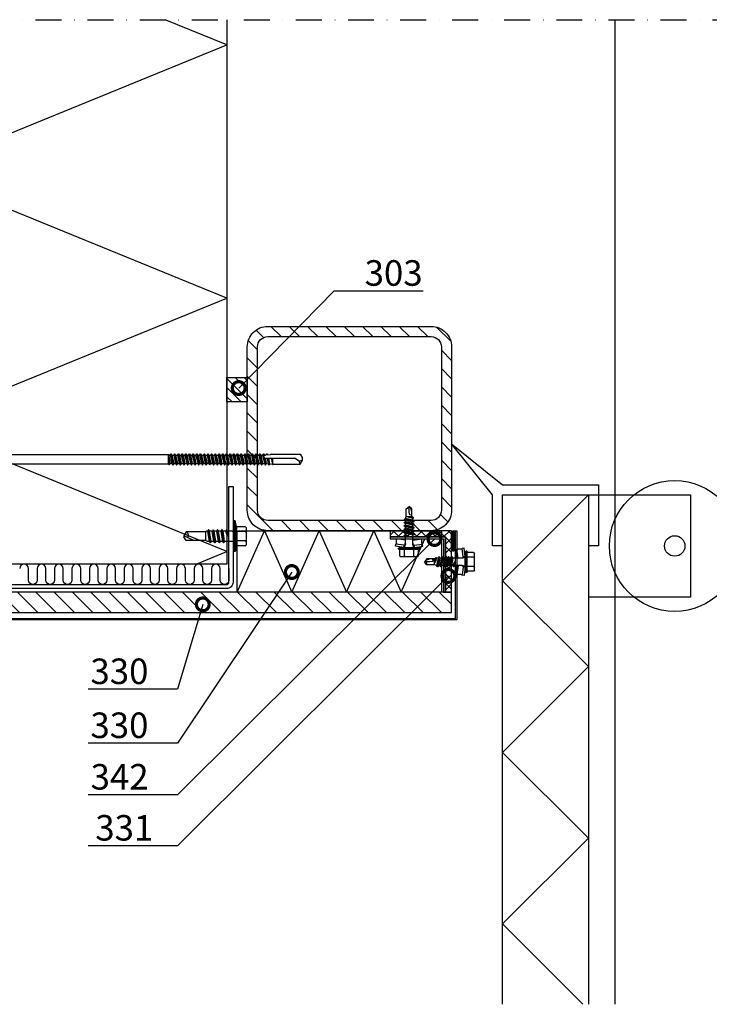
# Model space of a CAD drawing. Units: millimetres. Extents: x -822 to 29814, y -20795 to 214.
# Drawn here: x 2905 to 3243, y -12681 to -12199 of the extents above; entities that cross this region are included whole.
import ezdxf
from ezdxf import colors
from ezdxf.entities.mleader import LeaderData, LeaderLine
from ezdxf.math import Vec2, Vec3

# ---------------------------------------------------------------- set-up
doc = ezdxf.new("R2010")
doc.units = ezdxf.units.MM
doc.linetypes.add('DASHDOT', pattern=[25.4, 12.7, -6.35, 0, -6.35])
doc.layers.get('0').update_dxf_attribs({"color": 1})
for name, color, linetype in [('S-ANNOTATION', 7, 'Continuous'), ('S-CONNECTORS', 7, 'Continuous'), ('S-FACADE', 7, 'Continuous'), ('S-FRAME', 4, 'Continuous'), ('S-MATERIALS', 2, 'Continuous'), ('S-SPACE', 7, 'Continuous'), ('S-TEXT', 4, 'Continuous')]:
    doc.layers.add(name, color=color, linetype=linetype)
doc.styles.add('Ruukki_det', font='arial.ttf')

# ---------------------------------------------------------------- blocks, each defined once
blk = doc.blocks.new('201')
for p, q in [((-4.618802, 9.674188), (-4.618802, 6.324188)), ((-4, 10.274188), (-4.400802, 9.918457)), ((-4, 10.274188), (4, 10.274188)), ((-2.309401, 9.674188), (-2.309401, 6.324188)), ((2.309401, 9.674188), (2.309401, 6.324188)), ((4, 10.274188), (4.400802, 9.918457)), ((4.618802, 9.674188), (4.618802, 6.324188)), ((-3.90882, 5.024188), (-9.35, 3.566229)), ((-5.75, 5.724188), (-5.75, 5.224188)), ((-5.55, 5.924188), (5.55, 5.924188)), ((-5.55, 5.024188), (5.55, 5.024188)), ((-3.90882, 5.024188), (-3.65, 4.058258)), ((3.90882, 5.024188), (3.65, 4.058258)), ((3.90882, 5.024188), (9.35, 3.566229)), ((5.75, 5.724188), (5.75, 5.224188)), ((-9.35, 3.566229), (-9.09118, 2.600299)), ((-3.65, 4.058258), (-9.09118, 2.600299)), ((-8.825993, 2.176154), (-8.75, 0)), ((-2.45, 1.688079), (-8.75, 0)), ((-8.75, 0), (-3.45, 0)), ((-3.65, 4.058258), (-2.76, 4.058258)), ((-2.25, 0.583653), (-3.45, 0.024084)), ((0.006724, 0.477466), (-3.45, 0.024084)), ((0.019618, 0.379157), (-3.45, -0.075916)), ((-3.45, 0.024084), (-3.45, -0.075916)), ((-3.274515, 3.751722), (-2.45, 1.688079)), ((-2.76, 4.724188), (-2.76, 2.684188)), ((-2.76, 2.684188), (-2.25, 2.174188)), ((-2.76, 2.684188), (2.76, 2.684188)), ((-2.45, 1.688079), (-2.25, 1.688079)), ((-2.25, 2.174188), (-2.25, 0.583653)), ((-2.25, 2.174188), (2.25, 2.174188)), ((-0.117826, 1.012457), (-2.25, 0.583653)), ((0.006724, 0.477466), (0.031264, 0.467287)), ((0.040703, 0.39532), (0.019618, 0.379157)), ((0.031264, 0.467287), (0.047427, 0.446202)), ((0.050882, 0.41986), (0.040703, 0.39532)), ((0.047427, 0.446202), (0.050882, 0.41986)), ((2.76, 2.684188), (2.25, 2.174188)), ((2.25, 2.174188), (2.25, -0.321347)), ((2.25, 1.688079), (2.45, 1.688079)), ((2.25, 0), (8.75, 0)), ((3.274515, 3.751722), (2.45, 1.688079)), ((2.45, 1.688079), (8.75, 0)), ((2.76, 4.724188), (2.76, 2.684188)), ((2.76, 4.058258), (3.65, 4.058258)), ((3.65, 4.058258), (9.09118, 2.600299)), ((8.825993, 2.176154), (8.75, 0)), ((9.35, 3.566229), (9.09118, 2.600299)), ((-3.45, -0.075916), (-2.25, -0.635485)), ((3.45, -0.880916), (-3.45, -1.785916)), ((3.45, -0.980916), (-3.45, -1.885916)), ((-2.25, -1.226347), (-3.45, -1.785916)), ((-3.45, -1.785916), (-3.45, -1.885916)), ((-3.45, -1.885916), (-2.25, -2.445485)), ((3.45, -2.690916), (-3.45, -3.595916)), ((3.45, -2.790916), (-3.45, -3.695916)), ((-2.25, -3.036347), (-3.45, -3.595916)), ((-3.45, -3.595916), (-3.45, -3.695916)), ((-3.45, -3.695916), (-2.25, -4.255485)), ((0.117826, -0.159289), (-2.25, -0.635485)), ((2.25, -0.321347), (-2.25, -1.226347)), ((-2.25, -0.635485), (-2.25, -1.226347)), ((2.25, -1.540485), (-2.25, -2.445485)), ((2.25, -2.131347), (-2.25, -3.036347)), ((-2.25, -2.445485), (-2.25, -3.036347)), ((2.25, -3.350485), (-2.25, -4.255485)), ((-2.25, -4.255485), (-2.25, -123.397396)), ((2.25, -4.098416), (0, -5.003416)), ((2.85, -4.3782), (0, -5.003416)), ((2.85, -4.723631), (0, -5.003416)), ((2.25, -0.321347), (3.45, -0.880916)), ((3.45, -0.980916), (2.25, -1.540485)), ((2.25, -1.540485), (2.25, -2.131347)), ((2.25, -2.131347), (3.45, -2.690916)), ((3.45, -2.790916), (2.25, -3.350485)), ((2.25, -3.350485), (2.25, -4.098416)), ((2.25, -4.098416), (2.85, -4.3782)), ((2.85, -4.723631), (2.25, -5.003416)), ((2.85, -4.3782), (2.85, -4.723631)), ((3.45, -0.880916), (3.45, -0.980916)), ((3.45, -2.690916), (3.45, -2.790916)), ((0, -5.003416), (2.25, -5.003416)), ((2.25, -5.003416), (2.25, -123.397396)), ((-2.25, -123.397396), (-2.7, -123.657203)), ((2.25, -123.397396), (-2.7, -123.657203)), ((2.25, -123.397396), (-2.7, -123.807203)), ((-2.7, -123.657203), (-2.7, -123.807203)), ((-2.7, -123.807203), (-2.035, -124.191141)), ((2.7, -124.562203), (-2.7, -125.467203)), ((2.7, -124.712203), (-2.7, -125.617203)), ((-2.035, -125.083266), (-2.7, -125.467203)), ((-2.25, -123.397396), (2.25, -123.397396)), ((2.25, -123.397396), (-2.035, -124.191141)), ((2.035, -124.178266), (-2.035, -125.083266)), ((-2.035, -124.191141), (-2.035, -125.083266)), ((2.035, -125.096141), (-2.035, -126.001141)), ((2.25, -123.397396), (2.035, -124.178266)), ((2.035, -124.178266), (2.7, -124.562203)), ((2.7, -124.712203), (2.035, -125.096141)), ((2.035, -125.096141), (2.035, -125.988266)), ((2.7, -124.562203), (2.7, -124.712203)), ((-2.7, -125.467203), (-2.7, -125.617203)), ((-2.7, -125.617203), (-2.035, -126.001141)), ((2.7, -126.372203), (-2.7, -127.277203)), ((2.7, -126.522203), (-2.7, -127.427203)), ((-2.035, -126.893266), (-2.7, -127.277203)), ((-2.7, -127.277203), (-2.7, -127.427203)), ((-2.7, -127.427203), (-2.035, -127.811141)), ((2.7, -128.182203), (-2.7, -129.087203)), ((2.7, -128.332203), (-2.7, -129.237203)), ((-2.035, -128.703266), (-2.7, -129.087203)), ((-2.7, -129.087203), (-2.7, -129.237203)), ((-2.7, -129.237203), (-2.035, -129.621141)), ((2.7, -129.992203), (-2.7, -130.897203)), ((2.035, -125.988266), (-2.035, -126.893266)), ((-2.035, -126.001141), (-2.035, -126.893266)), ((2.035, -126.906141), (-2.035, -127.811141)), ((2.035, -127.798266), (-2.035, -128.703266)), ((-2.035, -127.811141), (-2.035, -128.703266)), ((2.035, -128.716141), (-2.035, -129.621141)), ((2.035, -129.608266), (-2.035, -130.513266)), ((-2.035, -129.621141), (-2.035, -130.513266)), ((2.035, -125.988266), (2.7, -126.372203)), ((2.7, -126.522203), (2.035, -126.906141)), ((2.035, -126.906141), (2.035, -127.798266)), ((2.035, -127.798266), (2.7, -128.182203)), ((2.7, -128.332203), (2.035, -128.716141)), ((2.035, -128.716141), (2.035, -129.608266)), ((2.035, -129.608266), (2.7, -129.992203)), ((2.7, -126.372203), (2.7, -126.522203)), ((2.7, -128.182203), (2.7, -128.332203)), ((2.7, -129.992203), (2.7, -130.142203)), ((2.7, -130.142203), (-2.7, -131.047203)), ((-2.035, -130.513266), (-2.7, -130.897203)), ((-2.7, -130.897203), (-2.7, -131.047203)), ((-2.7, -131.047203), (-2.035, -131.431141)), ((2.7, -131.802203), (-2.7, -132.707203)), ((2.7, -131.952203), (-2.7, -132.857203)), ((-2.035, -132.323266), (-2.7, -132.707203)), ((-2.7, -132.707203), (-2.7, -132.857203)), ((-2.7, -132.857203), (-2.035, -133.241141)), ((2.7, -133.612203), (-2.7, -134.517203)), ((2.7, -133.762203), (-2.7, -134.667203)), ((-2.035, -134.133266), (-2.7, -134.517203)), ((-2.7, -134.517203), (-2.7, -134.667203)), ((-2.7, -134.667203), (-2.035, -135.051141)), ((2.035, -130.526141), (-2.035, -131.431141)), ((2.035, -131.418266), (-2.035, -132.323266)), ((-2.035, -131.431141), (-2.035, -132.323266)), ((2.035, -132.336141), (-2.035, -133.241141)), ((2.035, -133.228266), (-2.035, -134.133266)), ((-2.035, -133.241141), (-2.035, -134.133266)), ((2.035, -134.146141), (-2.035, -135.051141)), ((2.7, -130.142203), (2.035, -130.526141)), ((2.035, -130.526141), (2.035, -131.418266)), ((2.035, -131.418266), (2.7, -131.802203)), ((2.7, -131.952203), (2.035, -132.336141)), ((2.035, -132.336141), (2.035, -133.228266)), ((2.035, -133.228266), (2.7, -133.612203)), ((2.7, -133.762203), (2.035, -134.146141)), ((2.035, -134.146141), (2.035, -135.038266)), ((2.7, -131.802203), (2.7, -131.952203)), ((2.7, -133.612203), (2.7, -133.762203)), ((2.7, -135.422203), (-2.7, -136.327203)), ((2.7, -135.572203), (-2.7, -136.477203)), ((-2.035, -135.943266), (-2.7, -136.327203)), ((-2.7, -136.327203), (-2.7, -136.477203)), ((-2.7, -136.477203), (-2.035, -136.861141)), ((2.7, -137.232203), (-2.7, -138.137203)), ((2.7, -137.382203), (-2.7, -138.287203)), ((-2.035, -137.753266), (-2.7, -138.137203)), ((-2.7, -138.137203), (-2.7, -138.287203)), ((-2.7, -138.287203), (-2.035, -138.671141)), ((2.7, -139.042203), (-2.7, -139.947203)), ((2.7, -139.192203), (-2.7, -140.097203)), ((-2.035, -139.563266), (-2.7, -139.947203)), ((2.035, -135.038266), (-2.035, -135.943266)), ((-2.035, -135.051141), (-2.035, -135.943266)), ((2.035, -135.956141), (-2.035, -136.861141)), ((2.035, -136.848266), (-2.035, -137.753266)), ((-2.035, -136.861141), (-2.035, -137.753266)), ((2.035, -137.766141), (-2.035, -138.671141)), ((2.035, -138.658266), (-2.035, -139.563266)), ((-2.035, -138.671141), (-2.035, -139.563266)), ((2.035, -139.576141), (-2.035, -140.481141)), ((2.035, -135.038266), (2.7, -135.422203)), ((2.7, -135.572203), (2.035, -135.956141)), ((2.035, -135.956141), (2.035, -136.848266)), ((2.035, -136.848266), (2.7, -137.232203)), ((2.7, -137.382203), (2.035, -137.766141)), ((2.035, -137.766141), (2.035, -138.658266)), ((2.035, -138.658266), (2.7, -139.042203)), ((2.7, -139.192203), (2.035, -139.576141)), ((2.035, -139.576141), (2.035, -140.468266)), ((2.7, -135.422203), (2.7, -135.572203)), ((2.7, -137.232203), (2.7, -137.382203)), ((2.7, -139.042203), (2.7, -139.192203)), ((-2.7, -139.947203), (-2.7, -140.097203)), ((-2.7, -140.097203), (-2.035, -140.481141)), ((2.7, -140.852203), (-2.7, -141.757203)), ((2.7, -141.002203), (-2.7, -141.907203)), ((-2.035, -141.373266), (-2.7, -141.757203)), ((-2.7, -141.757203), (-2.7, -141.907203)), ((-2.7, -141.907203), (-2.035, -142.291141)), ((2.7, -142.662203), (-2.7, -143.567203)), ((2.7, -142.812203), (-2.7, -143.717203)), ((-2.035, -143.183266), (-2.7, -143.567203)), ((-2.7, -143.567203), (-2.7, -143.717203)), ((-2.7, -143.717203), (-2.035, -144.101141)), ((2.7, -144.472203), (-2.7, -145.377203)), ((2.035, -140.468266), (-2.035, -141.373266)), ((-2.035, -140.481141), (-2.035, -141.373266)), ((2.035, -141.386141), (-2.035, -142.291141)), ((2.035, -142.278266), (-2.035, -143.183266)), ((-2.035, -142.291141), (-2.035, -143.183266)), ((2.035, -143.196141), (-2.035, -144.101141)), ((2.035, -144.088266), (-2.035, -144.993266)), ((-2.035, -144.101141), (-2.035, -144.993266)), ((2.035, -140.468266), (2.7, -140.852203)), ((2.7, -141.002203), (2.035, -141.386141)), ((2.035, -141.386141), (2.035, -142.278266)), ((2.035, -142.278266), (2.7, -142.662203)), ((2.7, -142.812203), (2.035, -143.196141)), ((2.035, -143.196141), (2.035, -144.088266)), ((2.035, -144.088266), (2.7, -144.472203)), ((2.7, -140.852203), (2.7, -141.002203)), ((2.7, -142.662203), (2.7, -142.812203)), ((2.7, -144.472203), (2.7, -144.622203)), ((2.7, -144.622203), (-2.7, -145.527203)), ((-2.035, -144.993266), (-2.7, -145.377203)), ((-2.7, -145.377203), (-2.7, -145.527203)), ((-2.7, -145.527203), (-2.035, -145.911141)), ((2.7, -146.282203), (-2.7, -147.187203)), ((2.7, -146.432203), (-2.7, -147.337203)), ((-2.035, -146.803266), (-2.7, -147.187203)), ((-2.7, -147.187203), (-2.7, -147.337203)), ((-2.7, -147.337203), (-2.035, -147.721141)), ((2.7, -148.092203), (-2.7, -148.997203)), ((2.7, -148.242203), (-2.7, -149.147203)), ((-2.035, -148.613266), (-2.7, -148.997203)), ((-2.7, -148.997203), (-2.7, -149.147203)), ((-2.7, -149.147203), (-2.035, -149.531141)), ((2.035, -145.006141), (-2.035, -145.911141)), ((2.035, -145.898266), (-2.035, -146.803266)), ((-2.035, -145.911141), (-2.035, -146.803266)), ((2.035, -146.816141), (-2.035, -147.721141)), ((2.035, -147.708266), (-2.035, -148.613266)), ((-2.035, -147.721141), (-2.035, -148.613266)), ((2.035, -148.626141), (-2.035, -149.531141)), ((2.7, -144.622203), (2.035, -145.006141)), ((2.035, -145.006141), (2.035, -145.898266)), ((2.035, -145.898266), (2.7, -146.282203)), ((2.7, -146.432203), (2.035, -146.816141)), ((2.035, -146.816141), (2.035, -147.708266)), ((2.035, -147.708266), (2.7, -148.092203)), ((2.7, -148.242203), (2.035, -148.626141)), ((2.035, -148.626141), (2.035, -149.518266)), ((2.7, -146.282203), (2.7, -146.432203)), ((2.7, -148.092203), (2.7, -148.242203)), ((2.7, -149.902203), (-2.7, -150.807203)), ((2.7, -150.052203), (-2.7, -150.957203)), ((-2.035, -150.423266), (-2.7, -150.807203)), ((-2.7, -150.807203), (-2.7, -150.957203)), ((-2.7, -150.957203), (-2.035, -151.341141)), ((2.7, -151.712203), (-2.7, -152.617203)), ((2.7, -151.862203), (-2.7, -152.767203)), ((-2.035, -152.233266), (-2.7, -152.617203)), ((-2.7, -152.617203), (-2.7, -152.767203)), ((-2.7, -152.767203), (-2.035, -153.151141)), ((2.7, -153.522203), (-2.7, -154.427203)), ((2.7, -153.672203), (-2.7, -154.577203)), ((-2.035, -154.043266), (-2.7, -154.427203)), ((2.035, -149.518266), (-2.035, -150.423266)), ((-2.035, -149.531141), (-2.035, -150.423266)), ((2.035, -150.436141), (-2.035, -151.341141)), ((2.035, -151.328266), (-2.035, -152.233266)), ((-2.035, -151.341141), (-2.035, -152.233266)), ((2.035, -152.246141), (-2.035, -153.151141)), ((2.035, -153.138266), (-2.035, -154.043266)), ((-2.035, -153.151141), (-2.035, -154.043266)), ((2.035, -154.056141), (-2.035, -154.961141)), ((2.035, -149.518266), (2.7, -149.902203)), ((2.7, -150.052203), (2.035, -150.436141)), ((2.035, -150.436141), (2.035, -151.328266)), ((2.035, -151.328266), (2.7, -151.712203)), ((2.7, -151.862203), (2.035, -152.246141)), ((2.035, -152.246141), (2.035, -153.138266)), ((2.035, -153.138266), (2.7, -153.522203)), ((2.7, -153.672203), (2.035, -154.056141)), ((2.035, -154.056141), (2.035, -154.948266)), ((2.7, -149.902203), (2.7, -150.052203)), ((2.7, -151.712203), (2.7, -151.862203)), ((2.7, -153.522203), (2.7, -153.672203)), ((-2.7, -154.427203), (-2.7, -154.577203)), ((-2.7, -154.577203), (-2.035, -154.961141)), ((2.7, -155.332203), (-2.7, -156.237203)), ((2.7, -155.482203), (-2.7, -156.387203)), ((-2.035, -155.853266), (-2.7, -156.237203)), ((-2.7, -156.237203), (-2.7, -156.387203)), ((-2.7, -156.387203), (-2.035, -156.771141)), ((2.7, -157.142203), (-2.7, -158.047203)), ((2.7, -157.292203), (-2.7, -158.197203)), ((-2.035, -157.663266), (-2.7, -158.047203)), ((-2.7, -158.047203), (-2.7, -158.197203)), ((-2.7, -158.197203), (-2.035, -158.581141)), ((2.7, -158.952203), (-2.7, -159.857203)), ((2.035, -154.948266), (-2.035, -155.853266)), ((-2.035, -154.961141), (-2.035, -155.853266)), ((2.035, -155.866141), (-2.035, -156.771141)), ((2.035, -156.758266), (-2.035, -157.663266)), ((-2.035, -156.771141), (-2.035, -157.663266)), ((2.035, -157.676141), (-2.035, -158.581141)), ((2.035, -158.568266), (-2.035, -159.473266)), ((-2.035, -158.581141), (-2.035, -159.473266)), ((2.035, -154.948266), (2.7, -155.332203)), ((2.7, -155.482203), (2.035, -155.866141)), ((2.035, -155.866141), (2.035, -156.758266)), ((2.035, -156.758266), (2.7, -157.142203)), ((2.7, -157.292203), (2.035, -157.676141)), ((2.035, -157.676141), (2.035, -158.568266)), ((2.035, -158.568266), (2.7, -158.952203)), ((2.7, -155.332203), (2.7, -155.482203)), ((2.7, -157.142203), (2.7, -157.292203)), ((2.7, -158.952203), (2.7, -159.102203)), ((2.7, -159.102203), (-2.7, -160.007203)), ((-2.035, -159.473266), (-2.7, -159.857203)), ((-2.7, -159.857203), (-2.7, -160.007203)), ((-2.7, -160.007203), (-2.035, -160.391141)), ((2.7, -160.762203), (-2.7, -161.667203)), ((2.7, -160.912203), (-2.7, -161.817203)), ((-2.035, -161.283266), (-2.7, -161.667203)), ((-2.7, -161.667203), (-2.7, -161.817203)), ((-2.7, -161.817203), (-2.035, -162.201141)), ((2.7, -162.572203), (-2.7, -163.477203)), ((2.7, -162.722203), (-2.7, -163.627203)), ((-2.035, -163.093266), (-2.7, -163.477203)), ((-2.7, -163.477203), (-2.7, -163.627203)), ((-2.7, -163.627203), (-2.035, -164.011141)), ((2.035, -159.486141), (-2.035, -160.391141)), ((2.035, -160.378266), (-2.035, -161.283266)), ((-2.035, -160.391141), (-2.035, -161.283266)), ((2.035, -161.296141), (-2.035, -162.201141)), ((2.035, -162.188266), (-2.035, -163.093266)), ((-2.035, -162.201141), (-2.035, -163.093266)), ((2.035, -163.106141), (-2.035, -164.011141)), ((2.7, -159.102203), (2.035, -159.486141)), ((2.035, -159.486141), (2.035, -160.378266)), ((2.035, -160.378266), (2.7, -160.762203)), ((2.7, -160.912203), (2.035, -161.296141)), ((2.035, -161.296141), (2.035, -162.188266)), ((2.035, -162.188266), (2.7, -162.572203)), ((2.7, -162.722203), (2.035, -163.106141)), ((2.035, -163.106141), (2.035, -163.998266)), ((2.7, -160.762203), (2.7, -160.912203)), ((2.7, -162.572203), (2.7, -162.722203)), ((2.7, -164.382203), (-2.7, -165.287203)), ((2.7, -164.532203), (-2.7, -165.437203)), ((-2.035, -164.903266), (-2.7, -165.287203)), ((-2.7, -165.287203), (-2.7, -165.437203)), ((-2.7, -165.437203), (-2.035, -165.821141)), ((2.7, -166.192203), (-2.7, -167.097203)), ((2.7, -166.342203), (-2.7, -167.247203)), ((-2.035, -166.713266), (-2.7, -167.097203)), ((-2.7, -167.097203), (-2.7, -167.247203)), ((-2.7, -167.247203), (-2.035, -167.631141)), ((2.7, -168.002203), (-2.7, -168.907203)), ((2.7, -168.152203), (-2.7, -169.057203)), ((-2.035, -168.523266), (-2.7, -168.907203)), ((2.035, -163.998266), (-2.035, -164.903266)), ((-2.035, -164.011141), (-2.035, -164.903266)), ((2.035, -164.916141), (-2.035, -165.821141)), ((2.035, -165.808266), (-2.035, -166.713266)), ((-2.035, -165.821141), (-2.035, -166.713266)), ((2.035, -166.726141), (-2.035, -167.631141)), ((2.035, -167.618266), (-2.035, -168.523266)), ((-2.035, -167.631141), (-2.035, -168.523266)), ((2.035, -168.536141), (-2.035, -169.441141)), ((2.035, -163.998266), (2.7, -164.382203)), ((2.7, -164.532203), (2.035, -164.916141)), ((2.035, -164.916141), (2.035, -165.808266)), ((2.035, -165.808266), (2.7, -166.192203)), ((2.7, -166.342203), (2.035, -166.726141)), ((2.035, -166.726141), (2.035, -167.618266)), ((2.035, -167.618266), (2.7, -168.002203)), ((2.7, -168.152203), (2.035, -168.536141)), ((2.035, -168.536141), (2.035, -169.428266)), ((2.7, -164.382203), (2.7, -164.532203)), ((2.7, -166.192203), (2.7, -166.342203)), ((2.7, -168.002203), (2.7, -168.152203)), ((-2.7, -168.907203), (-2.7, -169.057203)), ((-2.7, -169.057203), (-2.035, -169.441141)), ((0.775355, -170.13476), (-2.7, -170.717203)), ((0.60742, -170.312904), (-2.7, -170.867203)), ((-2.035, -170.333266), (-2.7, -170.717203)), ((-2.7, -170.717203), (-2.7, -170.867203)), ((-2.7, -170.867203), (-2.080116, -171.225094)), ((0.475, -171.995097), (-2.7, -172.527203)), ((0.475, -172.145097), (-2.7, -172.677203)), ((-2.211905, -172.245402), (-2.7, -172.527203)), ((-2.7, -172.527203), (-2.7, -172.677203)), ((-2.7, -172.677203), (-2.297682, -172.909482)), ((-2.297682, -172.909482), (-2.473459, -174.270332)), ((0.475, -172.389011), (-2.297682, -172.909482)), ((-2.080116, -171.225094), (-2.211905, -172.245402)), ((0.475, -171.633976), (-2.211905, -172.245402)), ((-0.347054, -170.875812), (-2.080116, -171.225094)), ((2.035, -169.428266), (-2.035, -170.333266)), ((-2.035, -169.441141), (-2.035, -170.333266)), ((0.476727, -170.692637), (-0.347054, -170.875812)), ((-0.347054, -170.875812), (0.475, -170.875812)), ((0.475, -170.744115), (0.475, -184.87598)), ((2.7, -169.812203), (1.487016, -170.015491)), ((2.7, -169.962203), (1.703855, -170.12915)), ((2.035, -170.346141), (1.915832, -170.372639)), ((2.005276, -170.645694), (2.08559, -171.267473)), ((2.035, -169.428266), (2.7, -169.812203)), ((2.7, -169.962203), (2.035, -170.346141)), ((2.035, -170.346141), (2.035, -170.875812)), ((2.08559, -171.267473), (2.7, -171.622203)), ((2.7, -171.772203), (2.188899, -172.067288)), ((2.188899, -172.067288), (2.34402, -173.268227)), ((2.34402, -173.268227), (2.644227, -173.441551)), ((2.644227, -173.441551), (2.644227, -173.591551)), ((2.7, -169.812203), (2.7, -169.962203)), ((2.7, -171.622203), (2.7, -171.772203)), ((-2.57458, -174.33628), (-2.588453, -174.373413)), ((-2.588453, -174.373413), (-2.581901, -174.412507)), ((-2.581901, -174.412507), (-2.55668, -174.443088)), ((-2.543999, -174.311059), (-2.57458, -174.33628)), ((-2.55668, -174.443088), (-2.5, -174.475812)), ((-2.55668, -174.443088), (-2.519547, -174.456961)), ((0.475, -173.805097), (-2.543999, -174.311059)), ((-2.473459, -174.270332), (-2.543999, -174.311059)), ((0.475, -173.955097), (-2.519547, -174.456961)), ((0.475, -174.023588), (-2.5, -174.475812)), ((-2.5, -174.475812), (0.475, -174.475812)), ((-2.5, -174.475812), (-2.5, -187.835545)), ((0.475, -173.65701), (-2.473459, -174.270332)), ((2.644227, -173.591551), (2.403719, -173.730408)), ((2.403719, -173.730408), (2.5, -174.475812)), ((2.5, -174.475812), (2.5, -187.835545)), ((-2.5, -187.835545), (-0.525, -188.975812)), ((0.274038, -185.62598), (-0.769333, -187.433152)), ((-0.769333, -187.433152), (-0.525, -188.975812)), ((2.5, -187.835545), (0.525, -188.975812)), ((-0.525, -188.975812), (0.525, -188.975812))]:
    blk.add_line(p, q)
for points in [[(-2.509401, 5.924188), (-2.309401, 6.324188)], [(2.309401, 6.324188), (2.509401, 5.924188)]]:
    blk.add_lwpolyline(points)
for centre, radius, start, end in [((-3.464102, 8.863077), 1.411111, 131.590601, 144.914152), ((-3.464102, 8.863077), 1.411111, 35.085848, 131.590601), ((0, 5.529744), 4.744444, 60.872218, 119.127782), ((3.464102, 8.863077), 1.411111, 48.409399, 144.914152), ((3.464102, 8.863077), 1.411111, 35.085848, 48.409399), ((-5.55, 5.724188), 0.2, 90, 180), ((-5.55, 5.224188), 0.2, 180, 270), ((-5.018802, 6.324188), 0.4, 270, 0), ((-3.06, 4.724188), 0.3, 0, 90), ((3.06, 4.724188), 0.3, 90, 180), ((5.018802, 6.324188), 0.4, 180, 270), ((5.55, 5.724188), 0.2, 0, 90), ((5.55, 5.224188), 0.2, 270, 0), ((-9.325688, 2.158704), 0.5, 2, 62.029507), ((-3.73883, 3.566208), 0.500004, 21.77885, 79.766591), ((0, 0.426584), 0.597604, 281.371133, 101.371133), ((3.73883, 3.566208), 0.500004, 100.233409, 158.22115), ((9.325688, 2.158704), 0.5, 117.970493, 178), ((1.243303, -170.744115), 0.768303, 7.359954, 180), ((-0.837577, -191.062582), 3.630072, 88.922807, 117.255472), ((-1.025, -184.87598), 1.5, 330, 0)]:
    blk.add_arc(centre, radius, start, end)
blk = doc.blocks.new('231')
for p, q in [((-5.25, 5.042848), (-5.25, 4.541418)), ((-5.25, 5.042848), (0, 5.042848)), ((-4.616, 8.242848), (-4.616, 5.442848)), ((-4.216, 8.642848), (-2.308, 8.642848)), ((-2.308, 8.642848), (0, 8.642848)), ((-2.308, 8.242848), (-2.308, 5.042848)), ((0, 8.642848), (2.308, 8.642848)), ((0, 8.642848), (2.308, 8.642848)), ((0, 5.042848), (5.25, 5.042848)), ((2.308, 8.642848), (4.216, 8.642848)), ((2.308, 8.642848), (4.216, 8.642848)), ((2.308, 8.242848), (2.308, 5.042848)), ((4.616, 8.242848), (4.616, 5.442848)), ((5.25, 5.042848), (5.25, 4.541418)), ((-2.639173, 4.142848), (-6.65, 3.579163)), ((-6.65, 3.579163), (-6.510827, 2.588895)), ((-2.5, 3.15258), (-6.510827, 2.588895)), ((-6.25, 2.149809), (-6.25, 0)), ((-1.75, 0.632434), (-6.25, 0)), ((-6.25, 0), (-1.75, 0)), ((-5.25, 4.541418), (0, 4.541418)), ((-5.25, 4.541418), (-4.775, 4.142848)), ((-4.775, 4.142848), (0, 4.142848)), ((-2.639173, 4.142848), (0, 4.142848)), ((-2.639173, 4.142848), (-2.5, 3.15258)), ((-2.5, 3.15258), (-1.936902, 3.15258)), ((-2.3, 4.142848), (-1.811124, 2.809549)), ((-1.990956, 2.725441), (-1.75, 1.358912)), ((-1.75, 2.465294), (-1.75, -1.096874)), ((0, 4.541418), (5.25, 4.541418)), ((0, 4.142848), (4.775, 4.142848)), ((0, 4.142848), (2.639173, 4.142848)), ((1.990956, 2.725441), (1.75, 1.358912)), ((1.75, 2.465294), (1.75, -1.891874)), ((1.75, 0.632434), (6.25, 0)), ((1.75, 0), (6.25, 0)), ((2.3, 4.142848), (1.811124, 2.809549)), ((1.936902, 3.15258), (2.5, 3.15258)), ((2.639173, 4.142848), (2.5, 3.15258)), ((2.5, 3.15258), (6.510827, 2.588895)), ((2.639173, 4.142848), (6.65, 3.579163)), ((5.25, 4.541418), (4.775, 4.142848)), ((6.25, 2.149809), (6.25, 0)), ((6.65, 3.579163), (6.510827, 2.588895)), ((-1.75, -1.096874), (-2.4, -1.472152)), ((0, -1.144652), (-2.4, -1.472152)), ((0, -1.144652), (-2.4, -1.612152)), ((-2.4, -1.472152), (-2.4, -1.612152)), ((-2.4, -1.612152), (-1.75, -1.98743)), ((2.4, -2.267152), (-2.4, -3.062152)), ((2.4, -2.407152), (-2.4, -3.202152)), ((-1.75, -2.686874), (-2.4, -3.062152)), ((-2.4, -3.062152), (-2.4, -3.202152)), ((-2.4, -3.202152), (-1.75, -3.57743)), ((2.4, -3.857152), (-2.4, -4.652152)), ((2.4, -3.997152), (-2.4, -4.792152)), ((-1.75, -4.276874), (-2.4, -4.652152)), ((-2.4, -4.652152), (-2.4, -4.792152)), ((-2.4, -4.792152), (-1.75, -5.16743)), ((-1.75, -1.096874), (0, -1.144652)), ((0, -1.144652), (-1.75, -1.98743)), ((1.75, -1.891874), (-1.75, -2.686874)), ((-1.75, -1.98743), (-1.75, -2.686874)), ((1.75, -2.78243), (-1.75, -3.57743)), ((1.75, -3.481874), (-1.75, -4.276874)), ((-1.75, -3.57743), (-1.75, -4.276874)), ((1.75, -4.37243), (-1.75, -5.16743)), ((1.75, -1.891874), (2.4, -2.267152)), ((2.4, -2.407152), (1.75, -2.78243)), ((1.75, -2.78243), (1.75, -3.481874)), ((1.75, -3.481874), (2.4, -3.857152)), ((2.4, -3.997152), (1.75, -4.37243)), ((1.75, -4.37243), (1.75, -5.071874)), ((2.4, -2.267152), (2.4, -2.407152)), ((2.4, -3.857152), (2.4, -3.997152)), ((2.4, -5.447152), (-2.4, -6.242152)), ((2.4, -5.587152), (-2.4, -6.382152)), ((-1.75, -5.866874), (-2.4, -6.242152)), ((-2.4, -6.242152), (-2.4, -6.382152)), ((-2.4, -6.382152), (-1.75, -6.75743)), ((2.4, -7.037152), (-2.4, -7.832152)), ((2.4, -7.177152), (-2.4, -7.972152)), ((-1.75, -7.456874), (-2.4, -7.832152)), ((-2.4, -7.832152), (-2.4, -7.972152)), ((-2.4, -7.972152), (-1.75, -8.34743)), ((2.4, -8.627152), (-2.4, -9.422152)), ((2.4, -8.767152), (-2.4, -9.562152)), ((-1.75, -9.046874), (-2.4, -9.422152)), ((-2.4, -9.422152), (-2.4, -9.562152)), ((-2.4, -9.562152), (-1.75, -9.93743)), ((1.75, -5.071874), (-1.75, -5.866874)), ((-1.75, -5.16743), (-1.75, -5.866874)), ((1.75, -5.96243), (-1.75, -6.75743)), ((1.75, -6.661874), (-1.75, -7.456874)), ((-1.75, -6.75743), (-1.75, -7.456874)), ((1.75, -7.55243), (-1.75, -8.34743)), ((1.75, -8.251874), (-1.75, -9.046874)), ((-1.75, -8.34743), (-1.75, -9.046874)), ((1.75, -9.14243), (-1.75, -9.93743)), ((1.75, -5.071874), (2.4, -5.447152)), ((2.4, -5.587152), (1.75, -5.96243)), ((1.75, -5.96243), (1.75, -6.661874)), ((1.75, -6.661874), (2.4, -7.037152)), ((2.4, -7.177152), (1.75, -7.55243)), ((1.75, -7.55243), (1.75, -8.251874)), ((1.75, -8.251874), (2.4, -8.627152)), ((2.4, -8.767152), (1.75, -9.14243)), ((1.75, -9.14243), (1.75, -9.993918)), ((2.4, -5.447152), (2.4, -5.587152)), ((2.4, -7.037152), (2.4, -7.177152)), ((2.4, -8.627152), (2.4, -8.767152)), ((-1.75, -9.93743), (-1.4, -10.934502)), ((-1.4, -10.934502), (1.4, -10.934502)), ((-1.4, -10.934502), (-1.4, -14.682413)), ((1.75, -9.993918), (-0.276418, -10.677106)), ((2.123582, -10.209606), (-0.276418, -10.677106)), ((2.123582, -10.349606), (-0.276418, -10.677106)), ((-0.276418, -10.677106), (1.473582, -10.724883)), ((0.175736, -12.151042), (0, -13.282413)), ((0, -13.282413), (0, -15.857152)), ((0.37039, -11.804205), (0.175736, -12.151042)), ((0.6, -11.682413), (0.37039, -11.804205)), ((1.473582, -10.724883), (1.4, -10.934502)), ((1.4, -10.934502), (1.4, -14.682413)), ((2.123582, -10.349606), (1.473582, -10.724883)), ((1.75, -9.993918), (2.123582, -10.209606)), ((2.123582, -10.209606), (2.123582, -10.349606)), ((-1.4, -14.682413), (0, -15.857152)), ((1.4, -14.682413), (0, -15.857152))]:
    blk.add_line(p, q)
for centre, radius, start, end in [((-5.016, 5.442848), 0.4, 270, 0), ((-4.216, 8.242848), 0.4, 90, 180), ((-2.708, 8.242848), 0.4, 0, 90), ((-1.908, 8.242848), 0.4, 90, 180), ((1.908, 8.242848), 0.4, 0, 90), ((2.708, 8.242848), 0.4, 90, 180), ((4.216, 8.242848), 0.4, 0, 90), ((5.016, 5.442848), 0.4, 180, 270), ((-6.75, 2.149809), 0.5, 0, 61.422555), ((-2.5, 2.635683), 0.516897, 10, 90), ((-2.75, 2.465294), 1, 0, 20.136303), ((2.75, 2.465294), 1, 159.863697, 180), ((2.5, 2.635683), 0.516897, 90, 170), ((6.75, 2.149809), 0.5, 118.577445, 180), ((0.6, -12.682413), 1, 36.869898, 90), ((19.628005, -21.512834), 20, 155.699579, 162.063843), ((-5.867972, -34.176956), 20, 72.938466, 77.091273)]:
    blk.add_arc(centre, radius, start, end)
blk = doc.blocks.new('_DotSmall')
at = {"color": 0, "linetype": 'ByBlock', "const_width": 0.5}
blk.add_lwpolyline([(-0.0625, 0, 1), (0.0625, 0, 1)], format="xyb", close=True, dxfattribs=at)
blk = doc.blocks.new('303')
at = {"layer": 'S-MATERIALS'}
h = blk.add_hatch(dxfattribs=at)
h.set_pattern_fill('ANSI31', color=256, style=0)
h.set_pattern_definition([(45, (-12, -10), (-2.24506, 2.24506), [])])
h.paths.add_polyline_path([(-12, -10), (-12, 0), (0, 0), (0, -10)])
blk.add_lwpolyline([(-12, -10), (-12, 0), (0, 0), (0, -10)], close=True)
blk = doc.blocks.new('EA1D150')
blk.add_lwpolyline([(-79, 48), (-79, 1.2, 0.414214), (-75.8, -2), (75.8, -2, 0.414214), (79, 1.2), (79, 48), (77, 48), (77, 1.2, -0.414214), (75.8, 0), (-75.8, 0, -0.414214), (-77, 1.2), (-77, 48)], format="xyb", close=True)
blk = doc.blocks.new('232')
for p, q in [((-5.19, 5), (-4.52, 7.5)), ((-4.52, 7.5), (-4.02, 7.5)), ((-4.52, -7.5), (-4.52, 7.5)), ((-4.02, -7.5), (-4.02, 7.5)), ((-4.02, 7.5), (-3.42, 7.15)), ((-3.42, -7.15), (-3.42, 7.15)), ((-9.82, 2.31), (-9.82, 4.22)), ((-9.82, 2.31), (-9.82, 4.22)), ((-9.82, 0), (-9.82, 2.31)), ((-9.82, 0), (-9.82, 2.31)), ((-9.42, 4.62), (-5.28, 4.62)), ((-9.42, 2.31), (-4.92, 2.31)), ((-3.42, 2.5), (0.67, 2.5)), ((0.67, 2.5), (1.05, 3.15)), ((0.67, 2.5), (1.47, -2.5)), ((1.05, 3.15), (1.19, 3.15)), ((1.05, 3.15), (1.84, -3.15)), ((1.19, 3.15), (1.56, 2.5)), ((1.19, 3.15), (1.98, -3.15)), ((1.56, 2.5), (2.86, 2.5)), ((1.56, 2.5), (2.36, -2.5)), ((2.86, 2.5), (3.24, 3.15)), ((2.86, 2.5), (3.66, -2.5)), ((3.24, 3.15), (3.38, 3.15)), ((3.24, 3.15), (4.03, -3.15)), ((3.38, 3.15), (3.75, 2.5)), ((3.38, 3.15), (4.17, -3.15)), ((3.75, 2.5), (5.05, 2.5)), ((3.75, 2.5), (4.55, -2.5)), ((5.05, 2.5), (5.43, 3.15)), ((5.05, 2.5), (5.85, -2.5)), ((5.43, 3.15), (5.57, 3.15)), ((5.43, 3.15), (6.22, -3.15)), ((5.57, 3.15), (5.94, 2.5)), ((5.57, 3.15), (6.36, -3.15)), ((5.94, 2.5), (7.24, 2.5)), ((5.94, 2.5), (6.74, -2.5)), ((7.24, 2.5), (7.62, 3.15)), ((7.24, 2.5), (8.04, -2.5)), ((7.62, 3.15), (7.76, 3.15)), ((7.62, 3.15), (8.41, -3.15)), ((7.76, 3.15), (8.13, 2.5)), ((7.76, 3.15), (8.55, -3.15)), ((8.13, 2.5), (9.08, 2.5)), ((8.13, 2.5), (8.93, -2.5)), ((9.08, 2.5), (10.08, 2.15)), ((10.08, 2.15), (19.58, 2.15)), ((10.08, -2.15), (10.08, 2.15)), ((15.83, 2.15), (20.58, -0.2)), ((19.58, 2.15), (20.58, 0.2)), ((20.58, -0.21), (20.58, 0.21)), ((20.58, -0.2), (20.58, 0.2)), ((-9.82, -2.31), (-9.82, 0)), ((-9.82, -4.22), (-9.82, -2.31)), ((-9.42, -2.31), (-4.92, -2.31)), ((-9.42, -4.62), (-5.28, -4.62)), ((-3.08, -2.5), (-0.72, -2.5)), ((-0.72, -2.5), (-0.68, 0)), ((-0.72, -2.5), (-0.35, -3.15)), ((-0.68, 0), (-0.35, -3.15)), ((-0.68, 0), (-0.21, -3.15)), ((-0.68, 0), (0.17, -2.5)), ((-0.35, -3.15), (-0.21, -3.15)), ((-0.21, -3.15), (0.17, -2.5)), ((0.17, -2.5), (1.47, -2.5)), ((1.47, -2.5), (1.84, -3.15)), ((1.84, -3.15), (1.98, -3.15)), ((1.98, -3.15), (2.36, -2.5)), ((2.36, -2.5), (3.66, -2.5)), ((3.66, -2.5), (4.03, -3.15)), ((4.03, -3.15), (4.17, -3.15)), ((4.17, -3.15), (4.55, -2.5)), ((4.55, -2.5), (5.85, -2.5)), ((5.85, -2.5), (6.22, -3.15)), ((6.22, -3.15), (6.36, -3.15)), ((6.36, -3.15), (6.74, -2.5)), ((6.74, -2.5), (8.04, -2.5)), ((8.04, -2.5), (8.41, -3.15)), ((8.41, -3.15), (8.55, -3.15)), ((8.55, -3.15), (8.93, -2.5)), ((8.92, -2.5), (9.62, -2.5)), ((9.62, -2.5), (10.08, -2.15)), ((10.08, -2.15), (19.58, -2.15)), ((19.58, -2.15), (20.58, -0.2)), ((-5.19, -5), (-4.52, -7.5)), ((-4.52, -7.5), (-4.02, -7.5)), ((-4.02, -7.5), (-3.42, -7.15))]:
    blk.add_line(p, q)
for centre, radius, start, end in [((-1.5, 4.01), 3.82, 165, 206.4384), ((-9.42, 4.22), 0.4, 90, 180), ((-9.42, 2.71), 0.4, 180, 270), ((-9.42, 1.91), 0.4, 90, 180), ((1.53, 0), 6.86, 160.3354, 199.6646), ((19.93, -0.67), 1.53, 135.462, 256.687), ((-9.42, -1.91), 0.4, 180, 270), ((-9.42, -2.71), 0.4, 90, 180), ((-9.42, -4.22), 0.4, 180, 270), ((-1.5, -4.01), 3.82, 153.5616, 195), ((-3.08, -3.5), 1, 90, 110.1363), ((-3.08, -3.5), 1, 90, 110.1363)]:
    blk.add_arc(centre, radius, start, end)

msp = doc.modelspace()

# ---------------------------------------------------------------- hatches: boundary and pattern name
at = {"layer": 'S-MATERIALS', "ltscale": 5}
h = msp.add_hatch(dxfattribs=at)
h.set_pattern_fill('ANSI31', color=256, scale=2, angle=90)
h.set_pattern_definition([(135, (3686.697, -50779.124), (-4.4901281, -4.4901281), [])])
edge = h.paths.add_edge_path()
edge.add_line((3016.52, -12439.49), (3016.52, -12359.49))
edge.add_arc((3026.52, -12359.49), 10, 90, 180, ccw=False)
edge.add_line((3026.52, -12349.49), (3106.52, -12349.49))
edge.add_arc((3106.52, -12359.49), 10, 0, 90, ccw=False)
edge.add_line((3116.52, -12359.49), (3116.52, -12439.49))
edge.add_arc((3106.52, -12439.49), 10, -90, 0, ccw=False)
edge.add_line((3106.52, -12449.49), (3026.52, -12449.49))
edge.add_arc((3026.52, -12439.49), 10, 180, 270, ccw=False)
edge = h.paths.add_edge_path(flags=16)
edge.add_line((3021.52, -12439.49), (3021.52, -12359.49))
edge.add_arc((3026.52, -12359.49), 5, 90, 180, ccw=False)
edge.add_line((3026.52, -12354.49), (3106.52, -12354.49))
edge.add_arc((3106.52, -12359.49), 5, 0, 90, ccw=False)
edge.add_line((3111.52, -12359.49), (3111.52, -12439.49))
edge.add_arc((3106.52, -12439.49), 5, -90, 0, ccw=False)
edge.add_line((3106.52, -12444.49), (3026.52, -12444.49))
edge.add_arc((3026.52, -12439.49), 5, 180, 270, ccw=False)
at = {"layer": 'S-MATERIALS'}
h = msp.add_hatch(dxfattribs=at)
h.set_pattern_fill('ANSI37', color=256)
h.set_pattern_definition([(45, (-13632.984, -1485), (-2.24506403, 2.24506403), []), (135, (-13632.984, -1485), (-2.24506403, -2.24506403), [])])
h.paths.add_polyline_path([(3116.52, -12449.49), (3086.52, -12449.49), (3086.52, -12452.49), (3113.52, -12452.49), (3113.52, -12479.49), (3116.52, -12479.49)])
at = {"layer": 'S-MATERIALS', "ltscale": 5}
h = msp.add_hatch(dxfattribs=at)
h.set_pattern_fill('ANSI31', color=256, scale=2, angle=90, style=0)
h.set_pattern_definition([(135, (3633.9175, -50764.86), (-4.4901281, -4.4901281), [])])
h.paths.add_polyline_path([(2854.85, -12489.49), (3116.52, -12489.49), (3116.52, -12479.49), (2854.85, -12479.49)])

# ---------------------------------------------------------------- linework, layer by layer
at = {"layer": 'S-ANNOTATION', "linetype": 'DASHDOT'}
msp.add_lwpolyline([(2836.33, -12199.36), (3309.52, -12199.36)], dxfattribs=at)
at = {"layer": 'S-CONNECTORS'}
for points in [[(3011.52, -12479.49), (3011.52, -12449.49), (3111.52, -12449.49)], [(3111.52, -12449.49), (3111.52, -12479.49), (3011.52, -12479.49)]]:
    msp.add_lwpolyline(points, dxfattribs=at)
for points in [[(3116.52, -12449.49), (3086.52, -12449.49), (3086.52, -12452.49), (3113.52, -12452.49), (3113.52, -12479.49), (3116.52, -12479.49)], [(3086.52, -12453.49), (3112.52, -12453.49), (3112.52, -12479.49), (3113.52, -12479.49), (3113.52, -12452.49), (3086.52, -12452.49)], [(2854.85, -12489.49), (3116.52, -12489.49), (3116.52, -12479.49), (2854.85, -12479.49)]]:
    msp.add_lwpolyline(points, close=True, dxfattribs=at)
at = {"layer": 'S-FACADE'}
for points in [[(3006.52, -12199.36), (3006.52, -12465.85), (2854.52, -12465.85), (2854.52, -12199.36)], [(2850.32, -12392.61), (2828.58, -12401.42), (2828.58, -12492.49), (3118.5, -12492.49), (3118.5, -12450.09), (3117.7, -12450.09), (3117.7, -12459.49), (3117.1, -12459.49), (3117.1, -12449.49), (3119.1, -12449.49), (3119.1, -12493.09), (2827.98, -12493.09), (2827.98, -12401.01), (2849.72, -12392.2), (2849.72, -12350.12), (2851.52, -12350.12), (2851.52, -12360.12), (2850.92, -12360.12), (2850.92, -12350.72), (2850.32, -12350.72), (2850.32, -12392.61)]]:
    msp.add_lwpolyline(points, dxfattribs=at)
at = {"layer": 'S-FRAME'}
for points in [[(3016.52, -12439.49), (3016.52, -12359.49, -0.414214), (3026.52, -12349.49), (3106.52, -12349.49, -0.414214), (3116.52, -12359.49), (3116.52, -12439.49, -0.414214), (3106.52, -12449.49), (3026.52, -12449.49, -0.414214)], [(3021.52, -12439.49), (3021.52, -12359.49, -0.414214), (3026.52, -12354.49), (3106.52, -12354.49, -0.414214), (3111.52, -12359.49), (3111.52, -12439.49, -0.414214), (3106.52, -12444.49), (3026.52, -12444.49, -0.414214)]]:
    msp.add_lwpolyline(points, format="xyb", close=True, dxfattribs=at)
at = {"layer": 'S-MATERIALS'}
for points in [[(2991.5, -12465.85), (3006.52, -12459.72), (2854.52, -12397.72), (3006.52, -12335.72), (2854.52, -12273.72), (3006.52, -12211.72), (2976.23, -12199.36)], [(3180.84, -12681.29), (3141.52, -12641.96), (3183.52, -12599.96), (3141.52, -12557.96), (3183.52, -12515.96), (3141.52, -12473.96), (3183.52, -12431.96)], [(3011.52, -12479.49), (3024.92, -12449.49), (3038.31, -12479.49), (3051.71, -12449.49), (3065.11, -12479.49)], [(3065.11, -12479.49), (3078.5, -12449.49), (3091.9, -12479.49), (3103.51, -12453.49)]]:
    msp.add_lwpolyline(points, dxfattribs=at)
for points in [[(2913.59, -12467.98), (2913.59, -12473.7, -1), (2909.33, -12473.7), (2909.33, -12467.98, 1), (2905.06, -12467.98)], [(2922.13, -12467.98), (2922.13, -12473.7, -1), (2917.86, -12473.7), (2917.86, -12467.98, 1), (2913.59, -12467.98)], [(2930.67, -12467.98), (2930.67, -12473.7, -1), (2926.4, -12473.7), (2926.4, -12467.98, 1), (2922.13, -12467.98)], [(2939.21, -12467.98), (2939.21, -12473.7, -1), (2934.94, -12473.7), (2934.94, -12467.98, 1), (2930.67, -12467.98)], [(2947.75, -12467.98), (2947.75, -12473.7, -1), (2943.48, -12473.7), (2943.48, -12467.98, 1), (2939.21, -12467.98)], [(2956.29, -12467.98), (2956.29, -12473.7, -1), (2952.02, -12473.7), (2952.02, -12467.98, 1), (2947.75, -12467.98)], [(2964.83, -12467.98), (2964.83, -12473.7, -1), (2960.56, -12473.7), (2960.56, -12467.98, 1), (2956.29, -12467.98)], [(2973.36, -12467.98), (2973.36, -12473.7, -1), (2969.09, -12473.7), (2969.09, -12467.98, 1), (2964.83, -12467.98)], [(2981.9, -12467.98), (2981.9, -12473.7, -1), (2977.63, -12473.7), (2977.63, -12467.98, 1), (2973.36, -12467.98)], [(2990.44, -12467.98), (2990.44, -12473.7, -1), (2986.17, -12473.7), (2986.17, -12467.98, 1), (2981.9, -12467.98)], [(2998.98, -12467.98), (2998.98, -12473.7, -1), (2994.71, -12473.7), (2994.71, -12467.98, 1), (2990.44, -12467.98)], [(3007.52, -12467.98), (3007.52, -12473.7, -1), (3003.25, -12473.7), (3003.25, -12467.98, 1), (2998.98, -12467.98)]]:
    msp.add_lwpolyline(points, format="xyb", dxfattribs=at)
at = {"layer": 'S-SPACE'}
for p, q in [((3196.43, -12199.36), (3196.43, -12681.29)), ((3183.52, -12431.96), (3233.52, -12431.96)), ((3233.52, -12431.96), (3233.52, -12481.96)), ((3233.52, -12431.96), (3233.52, -12481.96)), ((3233.52, -12481.96), (3183.52, -12481.96)), ((3233.52, -12481.96), (3183.52, -12481.96))]:
    msp.add_line(p, q, dxfattribs=at)
for points in [[(3141.52, -12456.96), (3136.52, -12456.96), (3136.52, -12431.96), (3116.52, -12406.96), (3141.52, -12426.96), (3188.52, -12426.96), (3188.52, -12456.96), (3183.52, -12456.96)], [(3141.52, -12681.29), (3141.52, -12431.96), (3183.52, -12431.96), (3183.52, -12681.29)]]:
    msp.add_lwpolyline(points, dxfattribs=at)
for radius in [32, 5]:
    msp.add_circle((3225.79, -12456.96), radius, dxfattribs=at)

# ---------------------------------------------------------------- block references
at = {"layer": 'S-CONNECTORS'}
for name, p, rotation in [('303', (3006.52, -12374.45), 90), ('201', (2854.52, -12414.49), 90), ('232', (3006.09, -12452.2), 180)]:
    msp.add_blockref(name, p, dxfattribs=dict(at, rotation=rotation))
at = {"layer": 'S-CONNECTORS', "xscale": -1}
for p, rotation in [((3095.74, -12453.48), 180), ((3119.1, -12464.71), 270)]:
    msp.add_blockref('231', p, dxfattribs=dict(at, rotation=rotation))
at = {"layer": 'S-FACADE', "ltscale": 2, "xscale": -1}
msp.add_blockref('EA1D150', (2930.52, -12475.84), dxfattribs=at)

# ---------------------------------------------------------------- leaders
at = {"layer": 'S-TEXT'}
ml = msp.add_multileader_mtext('Standard', dxfattribs=at)
ml.set_content('303', color=256, style='Ruukki_det')
ml.set_leader_properties(color=256, linetype='ByLayer', lineweight=-1)
ml.set_arrow_properties(name='DOTSMALL')
ml.build(insert=Vec2(0, 0))
ml.multileader.update_dxf_attribs({"text_left_attachment_type": 5, "text_right_attachment_type": 5, "dogleg_length": 1, "arrow_head_size": 12.5, "scale": 5})
ctx = ml.context
ctx.base_point, ctx.scale, ctx.char_height, ctx.arrow_head_size, ctx.landing_gap_size, ctx.plane_origin = Vec3(3063.96, -12332.15), 5, 12.5, 12.5, 10, Vec3(3012.31, -12379.66)
ctx.left_attachment, ctx.right_attachment = 5, 5
notes = []
notes.append((ctx, [(0, (1, 1, 0), (3058.96, -12332.15), (1, 0), 5, [(0, [(3012.31, -12379.66)], 0, [])])]))
ctx.mtext.insert, ctx.mtext.flow_direction = Vec3(3073.96, -12317.09), 5
ml = msp.add_multileader_mtext('Standard', dxfattribs=at)
ml.set_content('342', color=256, style='Ruukki_det')
ml.set_leader_properties(color=256, linetype='ByLayer', lineweight=-1)
ml.set_arrow_properties(name='DOTSMALL')
ml.build(insert=Vec2(0, 0))
ml.multileader.update_dxf_attribs({"text_left_attachment_type": 5, "text_right_attachment_type": 5, "dogleg_length": 1, "arrow_head_size": 12.5, "scale": 5})
ctx = ml.context
ctx.base_point, ctx.scale, ctx.char_height, ctx.arrow_head_size, ctx.landing_gap_size, ctx.plane_origin = Vec3(2929.78, -12578.74), 5, 12.5, 12.5, 10, Vec3(2994.7, -12537.19)
ctx.left_attachment, ctx.right_attachment = 5, 5
notes.append((ctx, [(0, (1, 1, 0), (2982.26, -12578.74), (-1, 0), 5, [(0, [(3108.16, -12453.55)], 0, [])])]))
ctx.mtext.insert, ctx.mtext.flow_direction = Vec3(2939.78, -12563.69), 5
ml = msp.add_multileader_mtext('Standard', dxfattribs=at)
ml.set_content('330', color=256, style='Ruukki_det')
ml.set_leader_properties(color=256, linetype='ByLayer', lineweight=-1)
ml.set_arrow_properties(name='DOTSMALL')
ml.build(insert=Vec2(0, 0))
ml.multileader.update_dxf_attribs({"text_left_attachment_type": 5, "text_right_attachment_type": 5, "dogleg_length": 1, "arrow_head_size": 12.5, "scale": 5})
ctx = ml.context
ctx.base_point, ctx.scale, ctx.char_height, ctx.arrow_head_size, ctx.landing_gap_size, ctx.plane_origin = Vec3(2929.7, -12553.51), 5, 12.5, 12.5, 10, Vec3(2994.7, -12511.96)
ctx.left_attachment, ctx.right_attachment = 5, 5
notes.append((ctx, [(0, (1, 1, 0), (2982.26, -12553.51), (-1, 0), 5, [(0, [(3038.31, -12469.7)], 0, [])])]))
ctx.mtext.insert, ctx.mtext.flow_direction = Vec3(2939.7, -12538.46), 5
ml = msp.add_multileader_mtext('Standard', dxfattribs=at)
ml.set_content('331', color=256, style='Ruukki_det')
ml.set_leader_properties(color=256, linetype='ByLayer', lineweight=-1)
ml.set_arrow_properties(name='DOTSMALL')
ml.build(insert=Vec2(0, 0))
ml.multileader.update_dxf_attribs({"text_left_attachment_type": 5, "text_right_attachment_type": 5, "dogleg_length": 1, "arrow_head_size": 12.5, "scale": 5})
ctx = ml.context
ctx.base_point, ctx.scale, ctx.char_height, ctx.arrow_head_size, ctx.landing_gap_size, ctx.plane_origin = Vec3(2932.07, -12603.7), 5, 12.5, 12.5, 10, Vec3(2994.7, -12562.15)
ctx.left_attachment, ctx.right_attachment = 5, 5
notes.append((ctx, [(0, (1, 1, 0), (2982.26, -12603.7), (-1, 0), 5, [(0, [(3114.99, -12471.61)], 0, [])])]))
ctx.mtext.insert, ctx.mtext.flow_direction = Vec3(2942.07, -12588.65), 5
ml = msp.add_multileader_mtext('Standard', dxfattribs=at)
ml.set_content('330', color=256, style='Ruukki_det')
ml.set_leader_properties(color=256, linetype='ByLayer', lineweight=-1)
ml.set_arrow_properties(name='DOTSMALL')
ml.build(insert=Vec2(0, 0))
ml.multileader.update_dxf_attribs({"text_left_attachment_type": 5, "text_right_attachment_type": 5, "dogleg_length": 1, "arrow_head_size": 12.5, "scale": 5})
ctx = ml.context
ctx.base_point, ctx.scale, ctx.char_height, ctx.arrow_head_size, ctx.landing_gap_size, ctx.plane_origin = Vec3(2929.7, -12527.09), 5, 12.5, 12.5, 10, Vec3(2994.7, -12485.54)
ctx.left_attachment, ctx.right_attachment = 5, 5
notes.append((ctx, [(0, (1, 1, 0), (2982.26, -12527.09), (-1, 0), 5, [(0, [(2994.7, -12485.54)], 0, [])])]))
ctx.mtext.insert, ctx.mtext.flow_direction = Vec3(2939.7, -12512.04), 5
for ctx, leaders in notes:
    for number, flags, end, landing, length, lines in leaders:
        leader = LeaderData()
        leader.index, (leader.has_last_leader_line, leader.has_dogleg_vector, leader.attachment_direction) = number, flags
        leader.last_leader_point, leader.dogleg_vector, leader.dogleg_length = Vec3(end), Vec3(landing), length
        for number, points, colour, breaks in lines:
            line = LeaderLine()
            line.index, line.vertices, line.color, line.breaks = number, Vec3.list(points), colors.encode_raw_color(colour), breaks
            leader.lines.append(line)
        ctx.leaders.append(leader)

doc.saveas('drawing.dxf')
